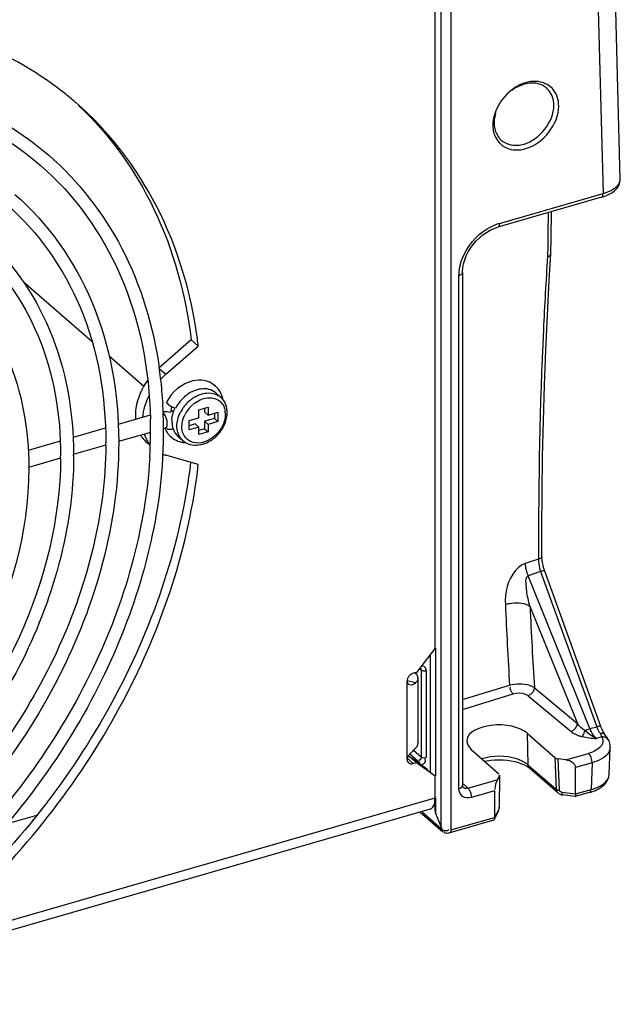
# Model space of a CAD drawing. Units: millimetres. Extents: x 0 to 594, y 0 to 925.
# Drawn here: x 560 to 568, y 105 to 119 of the extents above; entities that cross this region are included whole.
import ezdxf

# ---------------------------------------------------------------- set-up
doc = ezdxf.new("R2010")
doc.units = ezdxf.units.MM
doc.header["$LTSCALE"] = 32.67
doc.layers.get('0').update_dxf_attribs({"linetype": 'CONTINUOUS'})

msp = doc.modelspace()

# ---------------------------------------------------------------- linework, layer by layer
at = {"color": 7, "linetype": 'CONTINUOUS'}
for p, q in [((568.221, 116.916), (568.096, 121.652)), ((567.852, 121.582), (567.981, 116.717)), ((565.73, 107.902), (565.73, 121.289)), ((565.865, 121.271), (565.865, 107.865)), ((565.644, 110.392), (565.644, 120.871)), ((568.191, 116.812), (568.207, 116.843)), ((568.207, 116.843), (568.217, 116.876)), ((568.217, 116.876), (568.221, 116.91)), ((568.221, 116.91), (568.221, 116.916)), ((566.539, 116.301), (567.981, 116.717)), ((567.995, 116.676), (568.037, 116.693)), ((568.037, 116.693), (568.076, 116.712)), ((568.076, 116.712), (568.111, 116.733)), ((568.111, 116.733), (568.143, 116.757)), ((568.143, 116.757), (568.169, 116.783)), ((568.169, 116.783), (568.191, 116.812)), ((567.958, 116.665), (566.516, 116.248)), ((567.958, 116.665), (567.995, 116.676)), ((567.259, 116.11), (567.264, 116.446)), ((567.264, 116.446), (567.265, 116.465)), ((566.262, 116.102), (566.31, 116.142)), ((566.31, 116.142), (566.36, 116.177)), ((566.36, 116.177), (566.413, 116.207)), ((566.413, 116.207), (566.466, 116.231)), ((566.466, 116.231), (566.516, 116.248)), ((566.138, 115.959), (566.175, 116.01)), ((566.175, 116.01), (566.217, 116.058)), ((566.217, 116.058), (566.262, 116.102)), ((567.257, 115.884), (567.259, 116.11)), ((566.079, 115.85), (566.106, 115.906)), ((566.106, 115.906), (566.138, 115.959)), ((567.211, 115.984), (567.209, 115.839)), ((567.234, 115.508), (567.257, 115.882)), ((567.257, 115.882), (567.257, 115.884)), ((566.031, 115.682), (566.041, 115.738)), ((566.041, 115.738), (566.057, 115.794)), ((566.057, 115.794), (566.079, 115.85)), ((566.027, 115.628), (566.031, 115.682)), ((566.027, 115.619), (566.027, 115.628)), ((566.027, 115.619), (566.027, 108.483)), ((559.917, 115.489), (560.87, 114.663)), ((565.977, 108.439), (565.977, 115.575)), ((567.207, 115.025), (567.234, 115.508)), ((567.185, 114.539), (567.207, 115.025)), ((562.249, 114.681), (561.798, 114.29)), ((562.349, 114.594), (562.249, 114.681)), ((561.898, 114.204), (562.349, 114.594)), ((567.166, 114.05), (567.185, 114.539)), ((561.107, 114.458), (561.591, 114.039)), ((561.806, 114.284), (561.898, 114.204)), ((562.593, 113.944), (562.66, 113.886)), ((567.151, 113.556), (567.166, 114.05)), ((561.853, 113.83), (561.854, 113.813)), ((561.861, 113.679), (561.861, 113.667)), ((561.969, 113.711), (562.003, 113.682)), ((561.979, 113.752), (561.991, 113.747)), ((561.991, 113.747), (562.011, 113.74)), ((562.357, 113.711), (562.487, 113.748)), ((562.357, 113.599), (562.357, 113.711)), ((562.437, 113.734), (562.437, 113.68)), ((562.437, 113.68), (562.487, 113.637)), ((562.487, 113.748), (562.487, 113.637)), ((562.487, 113.637), (562.623, 113.676)), ((562.623, 113.676), (562.623, 113.546)), ((561.679, 113.634), (561.234, 113.505)), ((561.871, 113.656), (561.861, 113.666)), ((561.88, 113.643), (561.871, 113.656)), ((561.889, 113.628), (561.88, 113.643)), ((561.898, 113.611), (561.889, 113.628)), ((562.22, 113.56), (562.357, 113.599)), ((562.22, 113.43), (562.22, 113.56)), ((562.573, 113.589), (562.437, 113.55)), ((562.437, 113.55), (562.487, 113.507)), ((562.437, 113.55), (562.437, 113.445)), ((562.623, 113.546), (562.487, 113.507)), ((562.573, 113.661), (562.573, 113.589)), ((562.573, 113.589), (562.623, 113.546)), ((567.141, 113.06), (567.151, 113.556)), ((561.055, 113.454), (560.606, 113.324)), ((561.685, 113.396), (561.238, 113.267)), ((561.893, 113.456), (561.861, 113.447)), ((561.893, 113.456), (561.896, 113.457)), ((561.915, 113.486), (561.917, 113.5)), ((562.307, 113.512), (562.22, 113.488)), ((562.357, 113.469), (562.22, 113.43)), ((562.307, 113.512), (562.357, 113.469)), ((562.357, 113.364), (562.357, 113.469)), ((562.437, 113.445), (562.357, 113.422)), ((562.487, 113.402), (562.357, 113.364)), ((562.437, 113.445), (562.487, 113.402)), ((562.487, 113.507), (562.487, 113.402)), ((560.428, 113.273), (559.982, 113.144)), ((561.242, 113.268), (561.242, 113.252)), ((562.069, 113.339), (562.136, 113.281)), ((561.061, 113.216), (560.61, 113.086)), ((561.679, 113.214), (561.632, 113.254)), ((560.433, 113.035), (559.986, 112.906)), ((562.349, 112.948), (561.898, 113.079)), ((567.134, 112.56), (567.141, 113.06)), ((567.131, 112.057), (567.134, 112.56)), ((567.132, 111.672), (567.131, 112.057)), ((567.084, 111.634), (566.896, 111.571)), ((567.084, 111.672), (567.084, 111.634)), ((567.084, 111.634), (567.085, 111.596)), ((567.132, 111.65), (567.132, 111.672)), ((567.132, 111.672), (567.132, 111.671)), ((567.135, 111.618), (567.132, 111.65)), ((567.14, 111.584), (567.135, 111.618)), ((567.146, 111.549), (567.14, 111.584)), ((567.155, 111.515), (567.146, 111.549)), ((567.165, 111.481), (567.155, 111.515)), ((567.171, 111.463), (567.165, 111.481)), ((567.112, 111.46), (566.938, 111.401)), ((567.798, 109.275), (566.938, 111.401)), ((567.112, 111.46), (567.893, 109.302)), ((567.951, 109.305), (567.171, 111.463)), ((566.965, 110.977), (567.624, 109.348)), ((565.644, 110.392), (565.384, 110.057)), ((565.649, 110.392), (565.649, 108.617)), ((565.582, 108.671), (565.582, 110.312)), ((565.442, 110.116), (565.442, 110.116)), ((565.384, 110.057), (565.341, 110.045)), ((565.364, 110.052), (565.379, 110.037)), ((565.379, 110.037), (565.391, 110.021)), ((565.391, 110.021), (565.399, 110.006)), ((565.399, 110.006), (565.403, 109.99)), ((565.404, 109.977), (565.404, 109.067)), ((565.434, 110.105), (565.454, 110.09)), ((565.454, 108.88), (565.454, 110.09)), ((565.505, 110.079), (565.521, 110.081)), ((565.521, 110.081), (565.521, 108.871)), ((565.256, 109.948), (565.254, 109.933)), ((565.254, 108.851), (565.254, 109.933)), ((565.373, 109.91), (565.256, 109.939)), ((565.386, 109.925), (565.373, 109.91)), ((566.027, 109.678), (566.681, 109.879)), ((567.025, 109.845), (567.624, 109.348)), ((566.027, 109.543), (566.733, 109.759)), ((566.939, 109.733), (567.539, 109.235)), ((567.798, 109.275), (567.893, 109.302)), ((567.957, 109.291), (567.951, 109.305)), ((567.967, 109.265), (567.957, 109.291)), ((566.926, 109.211), (567.311, 108.872)), ((566.926, 109.211), (566.935, 108.773)), ((567.764, 109.216), (567.727, 109.247)), ((567.966, 109.159), (567.89, 109.137)), ((567.929, 109.225), (567.935, 109.219)), ((567.935, 109.219), (567.941, 109.215)), ((567.957, 109.207), (567.941, 109.203)), ((567.979, 109.241), (567.967, 109.265)), ((567.991, 109.219), (567.979, 109.241)), ((568.003, 109.199), (567.991, 109.219)), ((568.008, 109.191), (568.003, 109.199)), ((568.017, 109.178), (568.008, 109.191)), ((568.032, 109.155), (568.017, 109.178)), ((568.046, 109.134), (568.032, 109.155)), ((565.373, 109.001), (565.386, 109.016)), ((568.054, 109.12), (568.046, 109.134)), ((568.053, 109.12), (568.053, 109.12)), ((568.068, 108.64), (568.079, 109.013)), ((565.284, 108.888), (565.263, 108.882)), ((565.384, 108.802), (565.284, 108.888)), ((565.294, 108.924), (565.41, 108.824)), ((565.339, 108.968), (565.299, 108.929)), ((565.345, 108.973), (565.454, 108.88)), ((565.373, 109.001), (565.36, 108.988)), ((566.147, 108.986), (566.531, 108.647)), ((567.464, 108.839), (567.78, 108.93)), ((565.261, 108.858), (565.341, 108.789)), ((565.544, 108.703), (565.32, 108.863)), ((565.325, 108.786), (565.341, 108.789)), ((565.341, 108.789), (565.384, 108.802)), ((565.384, 108.802), (565.644, 108.617)), ((565.385, 108.817), (565.41, 108.824)), ((566.334, 108.821), (566.365, 108.827)), ((566.365, 108.827), (566.42, 108.835)), ((566.42, 108.835), (566.477, 108.84)), ((566.477, 108.84), (566.535, 108.841)), ((566.535, 108.841), (566.593, 108.84)), ((566.593, 108.84), (566.649, 108.835)), ((566.649, 108.835), (566.704, 108.827)), ((566.704, 108.827), (566.756, 108.816)), ((566.756, 108.816), (566.805, 108.802)), ((566.805, 108.802), (566.849, 108.787)), ((566.849, 108.787), (566.888, 108.769)), ((566.888, 108.769), (566.921, 108.751)), ((566.921, 108.751), (566.948, 108.732)), ((566.935, 108.773), (567.329, 108.433)), ((567.311, 108.872), (567.329, 108.433)), ((567.464, 108.839), (567.356, 108.854)), ((567.374, 108.417), (567.356, 108.854)), ((567.829, 108.801), (567.599, 108.735)), ((567.829, 108.801), (567.818, 108.429)), ((565.644, 108.314), (565.644, 108.617)), ((566.539, 108.618), (566.51, 108.564)), ((566.541, 108.628), (566.534, 108.174)), ((566.948, 108.732), (566.956, 108.725)), ((567.353, 108.382), (566.957, 108.725)), ((567.599, 108.366), (567.599, 108.735)), ((566.1, 108.446), (566.027, 108.515)), ((566.027, 108.478), (566.027, 108.483)), ((566.028, 108.471), (566.027, 108.478)), ((566.029, 108.465), (566.028, 108.471)), ((566.031, 108.461), (566.029, 108.465)), ((566.1, 108.446), (566.51, 108.564)), ((566.033, 108.459), (566.031, 108.461)), ((566.034, 108.457), (566.033, 108.459)), ((566.034, 108.457), (566.034, 108.457)), ((566.1, 108.446), (566.109, 108.437)), ((566.109, 108.437), (566.117, 108.426)), ((566.473, 108.41), (566.15, 108.316)), ((566.473, 108.41), (566.473, 108.041)), ((567.353, 108.382), (567.36, 108.376)), ((567.36, 108.376), (567.373, 108.368)), ((567.373, 108.368), (567.388, 108.361)), ((567.375, 108.413), (567.374, 108.417)), ((567.377, 108.409), (567.375, 108.413)), ((567.38, 108.405), (567.377, 108.409)), ((567.383, 108.402), (567.38, 108.405)), ((567.387, 108.399), (567.383, 108.402)), ((567.392, 108.396), (567.387, 108.399)), ((567.388, 108.361), (567.404, 108.356)), ((567.397, 108.394), (567.392, 108.396)), ((567.402, 108.392), (567.397, 108.394)), ((567.408, 108.391), (567.402, 108.392)), ((567.404, 108.356), (567.418, 108.353)), ((567.408, 108.391), (567.599, 108.366)), ((567.594, 108.33), (567.418, 108.353)), ((567.595, 108.33), (567.594, 108.33)), ((567.801, 108.389), (567.595, 108.33)), ((567.599, 108.366), (567.818, 108.429)), ((559.106, 106.426), (565.644, 108.314)), ((565.643, 108.28), (565.644, 108.314)), ((565.649, 108.314), (565.649, 108.101)), ((565.577, 108.155), (559.039, 106.268)), ((559.682, 107.949), (560.101, 108.07)), ((565.435, 108.114), (565.75, 107.841)), ((565.735, 107.877), (565.467, 108.109)), ((565.649, 108.101), (565.73, 107.902)), ((566.518, 108.111), (566.468, 108.017)), ((566.473, 108.041), (566.525, 108.136)), ((566.518, 108.11), (566.523, 108.12)), ((566.523, 108.12), (566.526, 108.129)), ((566.526, 108.129), (566.529, 108.138)), ((566.529, 108.138), (566.532, 108.148)), ((566.532, 108.148), (566.534, 108.157)), ((566.534, 108.157), (566.535, 108.167)), ((566.535, 108.167), (566.536, 108.177)), ((566.536, 108.177), (566.536, 108.183)), ((566.445, 107.998), (565.848, 107.826)), ((565.865, 107.865), (566.473, 108.041)), ((566.473, 108.03), (566.469, 108.016)), ((566.473, 108.041), (566.473, 108.03)), ((565.73, 107.902), (565.731, 107.899)), ((565.731, 107.899), (565.731, 107.897)), ((565.731, 107.897), (565.732, 107.894)), ((565.732, 107.894), (565.732, 107.891)), ((565.732, 107.891), (565.733, 107.889)), ((565.733, 107.889), (565.733, 107.886)), ((565.733, 107.886), (565.734, 107.883)), ((565.734, 107.883), (565.734, 107.88)), ((565.734, 107.88), (565.735, 107.877)), ((565.754, 107.838), (565.75, 107.841)), ((565.818, 107.858), (565.827, 107.862))]:
    msp.add_line(p, q, dxfattribs=at)
for centre, radius, start, end in [((567.017, 117.77), 0.486, 106.1499, 111.56), ((567.007, 117.803), 0.452, 102.4032, 106.1142), ((567.034, 117.864), 0.413, 87.9408, 94.2873), ((557.585, 114.454), 4.67, 49.0995, 51.6017), ((566.918, 117.668), 0.47, 175.7378, 179.9703), ((566.884, 117.668), 0.436, 179.9633, 186.3207), ((566.744, 117.663), 0.27, 222.6124, 228.2309), ((567.779, 117.406), 0.717, 286.2967, 289.839), ((621.173, 115.407), 53.965, 178.8918, 179.3879), ((566.723, 115.668), 0.66, 106.236, 109.5301), ((555.964, 113.833), 6.43, 6.7956, 7.701), ((556.028, 113.476), 5.836, 7.3218, 8.041), ((555.988, 113.47), 5.876, 7.0951, 7.3224), ((555.83, 113.452), 6.036, 3.5908, 7.0805), ((562.545, 113.458), 0.987, 130.9209, 136.9219), ((562.462, 113.554), 0.454, 113.5781, 119.7391), ((555.662, 113.44), 6.204, 3.2052, 3.449), ((562.505, 113.491), 0.53, 136.8527, 150.9711), ((562.502, 113.494), 0.525, 131.2732, 136.8719), ((562.574, 113.431), 0.533, 130.933, 142.1654), ((562.559, 113.448), 0.509, 125.1397, 130.944), ((562.543, 113.47), 0.482, 119.1085, 125.1287), ((562.564, 113.443), 0.446, 125.2961, 131.0162), ((562.513, 113.716), 0.224, 49.0952, 54.5981), ((562.497, 113.697), 0.25, 37.4443, 49.0591), ((562.352, 113.788), 0.347, 17.9011, 25.8382), ((562.334, 113.782), 0.366, 9.55, 17.8563), ((555.611, 113.438), 6.255, 2.2123, 3.2042), ((562.247, 113.658), 0.283, 172.4135, 176.454), ((562.274, 113.655), 0.31, 165.7109, 172.3791), ((562.295, 113.65), 0.332, 161.8442, 165.7497), ((562.03, 113.826), 0.0878, 257.5547, 260.1561), ((562.474, 113.509), 0.495, 151.0353, 153.6612), ((562.548, 113.447), 0.502, 151.6234, 153.6571), ((562.559, 113.441), 0.514, 147.8609, 151.6179), ((562.568, 113.436), 0.525, 142.172, 147.8618), ((562.561, 113.439), 0.447, 147.7665, 153.5855), ((562.575, 113.43), 0.464, 131.0023, 147.7472), ((562.448, 113.65), 0.278, 3.9239, 8.1638), ((562.436, 113.649), 0.29, 359.9879, 3.9274), ((562.447, 113.676), 0.304, 9.8608, 15.0816), ((555.448, 113.433), 6.238, 359.9981, 1.3609), ((555.485, 113.433), 6.38, 0.2008, 2.1016), ((562.399, 113.541), 0.422, 170.4613, 172.4997), ((562.392, 113.542), 0.415, 162.9875, 170.4347), ((561.379, 113.455), 0.613, 6.7879, 7.6453), ((555.283, 113.433), 6.402, 358.3942, 359.6706), ((555.376, 113.432), 6.31, 359.6729, 359.9998), ((555.261, 113.433), 6.605, 357.6691, 359.9921), ((555.403, 113.432), 6.463, 360, 0.2044), ((562.198, 113.584), 0.341, 201.6417, 207.3889), ((562.188, 113.579), 0.329, 207.3707, 215.9849), ((562.245, 113.716), 0.516, 308.724, 326.5496), ((562.258, 113.707), 0.5, 326.5828, 332.6612), ((562.276, 113.698), 0.479, 332.6731, 336.2527), ((562.291, 113.691), 0.463, 336.2588, 338.6009), ((561.924, 113.586), 0.442, 211.3658, 216.3322), ((561.913, 113.578), 0.428, 216.3208, 229.0672), ((562.021, 113.497), 0.438, 212.1932, 218.6357), ((562.177, 113.57), 0.315, 215.9879, 225.1139), ((562.263, 113.694), 0.487, 302.4947, 308.6988), ((555.376, 113.252), 5.686, 359.6369, 359.9998), ((555.063, 113.441), 6.623, 356.5312, 357.6594), ((555.168, 113.436), 6.517, 357.6605, 358.3959), ((555.088, 113.44), 6.778, 356.961, 357.6761), ((562.192, 113.621), 0.369, 261.083, 267.57), ((555.372, 113.071), 5.062, 359.5921, 359.9997), ((555.397, 113.071), 5.218, 360, 0.1753), ((555.023, 113.443), 6.843, 356.5213, 356.9614), ((562.026, 113.52), 0.46, 248.1469, 253.9113), ((555.396, 112.891), 4.594, 360, 0.1991), ((567.64, 111.636), 0.557, 196.4412, 198.4918), ((631.598, 113.863), 65.039, 182.52133, 183.51244), ((631.535, 113.821), 64.632, 182.52181, 183.52689), ((565.383, 109.922), 0.131, 130.9149, 138.4118), ((565.329, 109.977), 0.0757, 359.9873, 9.9685), ((568.268, 109.468), 0.508, 202.3984, 204.7786), ((567.98, 109.054), 0.106, 88.352, 97.6345), ((568.074, 109.56), 0.461, 243.8043, 246.5971), ((567.883, 109.02), 0.197, 357.8922, 9.0277), ((564.22, 110.173), 1.645, 312.916, 313.9141), ((565.312, 108.843), 0.0563, 214.6643, 241.2716), ((567.401, 108.436), 0.0724, 182.4887, 206.9184), ((567.398, 108.434), 0.0695, 206.9021, 228.7522), ((567.629, 109.092), 0.69, 285.8588, 289.6934), ((565.947, 108.163), 0.304, 188.3223, 190.1472), ((565.918, 108.157), 0.275, 190.154, 191.9389), ((565.809, 107.893), 0.035, 300.412, 321.6227)]:
    msp.add_arc(centre, radius, start, end, dxfattribs=at)
for centre, major_axis, ratio, start_param, end_param in [((567.376, 108.891), (0.0751, -0.0004), 0.506191, -2.615326, -1.829357), ((567.463, 108.753), (0.135, -0.03), 0.615841, 0.134535, 1.696604), ((566.466, 108.628), (0.075, -0.0004), 0.506995, -0.259554, -0.002742), ((566.51, 108.478), (0.024, 0.11), 0.249311, 0.731264, 2.083232)]:
    msp.add_ellipse(centre, major_axis=major_axis, ratio=ratio, start_param=start_param, end_param=end_param, dxfattribs=at)
for points, knots in [([(560.486, 118.114), (560.357, 118.216), (559.815, 118.601), (559.191, 118.869), (558.708, 118.999)], [0, 0, 0, 0, 0.247045, 1, 1, 1, 1]), ([(567.365, 117.933), (567.365, 118.019), (567.311, 118.202), (567.132, 118.274), (567.049, 118.277)], [0, 0, 0, 0, 0.509059, 1, 1, 1, 1]), ([(567.297, 117.942), (567.297, 117.966), (567.29, 118.056), (567.243, 118.144), (567.192, 118.187)], [0, 0, 0, 0, 0.269611, 1, 1, 1, 1]), ([(562.336, 114.695), (562.25, 115.334), (561.891, 116.564), (561.103, 117.585), (560.643, 117.984)], [0, 0, 0, 0, 0.514372, 1, 1, 1, 1]), ([(560.683, 117.944), (561.116, 117.537), (561.85, 116.514), (562.175, 115.307), (562.249, 114.681)], [0, 0, 0, 0, 0.485202, 1, 1, 1, 1]), ([(566.471, 117.532), (566.498, 117.455), (566.63, 117.31), (566.82, 117.317), (566.906, 117.342)], [0, 0, 0, 0, 0.477106, 1, 1, 1, 1]), ([(566.565, 117.462), (566.624, 117.409), (566.745, 117.377), (566.853, 117.398), (566.882, 117.406)], [0, 0, 0, 0, 0.724249, 1, 1, 1, 1]), ([(560.269, 117.249), (560.684, 116.889), (561.396, 115.972), (561.725, 114.866), (561.806, 114.292)], [0, 0, 0, 0, 0.486505, 1, 1, 1, 1]), ([(560.151, 117.112), (560.628, 116.7), (561.419, 115.589), (561.668, 114.263), (561.684, 113.581)], [0, 0, 0, 0, 0.4802, 1, 1, 1, 1]), ([(568.157, 116.803), (568.167, 116.811), (568.199, 116.841), (568.222, 116.885), (568.221, 116.916)], [0, 0, 0, 0, 0.295553, 1, 1, 1, 1]), ([(559.798, 116.704), (560.26, 116.304), (561.022, 115.219), (561.24, 113.928), (561.242, 113.268)], [0, 0, 0, 0, 0.481019, 1, 1, 1, 1]), ([(567.958, 116.665), (567.97, 116.668), (567.98, 116.692), (567.981, 116.71), (567.981, 116.718)], [0, 0, 0, 0, 0.639331, 1, 1, 1, 1]), ([(559.68, 116.568), (560.124, 116.184), (560.856, 115.137), (561.062, 113.891), (561.062, 113.252)], [0, 0, 0, 0, 0.479027, 1, 1, 1, 1]), ([(559.323, 116.156), (559.736, 115.798), (560.417, 114.83), (560.612, 113.677), (560.614, 113.087)], [0, 0, 0, 0, 0.48114, 1, 1, 1, 1]), ([(559.205, 116.02), (559.6, 115.678), (560.251, 114.747), (560.434, 113.639), (560.434, 113.071)], [0, 0, 0, 0, 0.478906, 1, 1, 1, 1]), ([(567.209, 115.839), (567.187, 115.5), (567.108, 114.112), (567.08, 112.722), (567.084, 111.672)], [0, 0, 0, 0, 0.244651, 1, 1, 1, 1]), ([(558.851, 115.613), (559.215, 115.298), (559.816, 114.444), (559.989, 113.427), (559.991, 112.907)], [0, 0, 0, 0, 0.48128, 1, 1, 1, 1]), ([(561.905, 113.817), (561.903, 113.815), (561.915, 113.8), (561.925, 113.796), (561.934, 113.792)], [0, 0, 0, 0, 0.240478, 1, 1, 1, 1]), ([(562.726, 113.649), (562.726, 113.642), (562.726, 113.628), (562.724, 113.614), (562.724, 113.607)], [0, 0, 0, 0, 0.494449, 1, 1, 1, 1]), ([(561.893, 113.456), (561.895, 113.457), (561.899, 113.459), (561.903, 113.463), (561.905, 113.464)], [0, 0, 0, 0, 0.480707, 1, 1, 1, 1]), ([(561.905, 113.464), (561.907, 113.467), (561.911, 113.474), (561.914, 113.482), (561.915, 113.486)], [0, 0, 0, 0, 0.459374, 1, 1, 1, 1]), ([(562, 113.443), (561.994, 113.461), (561.992, 113.49), (561.989, 113.518), (561.988, 113.527)], [0, 0, 0, 0, 0.690677, 1, 1, 1, 1]), ([(562.686, 113.486), (562.667, 113.448), (562.582, 113.322), (562.42, 113.235), (562.309, 113.248)], [0, 0, 0, 0, 0.270119, 1, 1, 1, 1]), ([(562.207, 113.238), (562.281, 113.208), (562.403, 113.217), (562.5, 113.268), (562.524, 113.283)], [0, 0, 0, 0, 0.729101, 1, 1, 1, 1]), ([(561.242, 113.252), (561.242, 112.129), (560.579, 109.794), (558.684, 107.473), (556.708, 106.161), (555.128, 105.56), (553.55, 105.387), (552.541, 105.582), (552.088, 105.757)], [0, 0, 0, 0, 0.25029, 0.518686, 0.650505, 0.775482, 0.891801, 1, 1, 1, 1]), ([(561.062, 113.216), (561.056, 112.261), (560.55, 110.272), (559.377, 108.615), (558.648, 107.886)], [0, 0, 0, 0, 0.481026, 1, 1, 1, 1]), ([(560.614, 113.071), (560.614, 112.062), (560.014, 109.961), (557.985, 107.499), (555.266, 106.028), (553.207, 106.067), (552.379, 106.402)], [0, 0, 0, 0, 0.25168, 0.521434, 0.777462, 1, 1, 1, 1]), ([(560.434, 113.035), (560.428, 112.187), (559.979, 110.423), (558.941, 108.951), (558.294, 108.304)], [0, 0, 0, 0, 0.480995, 1, 1, 1, 1]), ([(561.674, 113.04), (561.612, 112.03), (561.014, 109.963), (559.764, 108.234), (558.998, 107.471)], [0, 0, 0, 0, 0.483381, 1, 1, 1, 1]), ([(561.853, 113.028), (561.791, 111.996), (561.181, 109.886), (559.906, 108.121), (559.125, 107.344)], [0, 0, 0, 0, 0.484076, 1, 1, 1, 1]), ([(559.991, 112.891), (559.991, 112.002), (559.461, 110.151), (557.673, 107.982), (555.277, 106.686), (553.462, 106.722), (552.733, 107.018)], [0, 0, 0, 0, 0.251684, 0.521373, 0.77736, 1, 1, 1, 1]), ([(562.243, 112.98), (562.109, 111.852), (561.34, 109.582), (559.883, 107.701), (559.006, 106.882)], [0, 0, 0, 0, 0.486267, 1, 1, 1, 1]), ([(559.106, 106.795), (559.99, 107.621), (561.457, 109.52), (562.222, 111.812), (562.349, 112.948)], [0, 0, 0, 0, 0.514018, 1, 1, 1, 1]), ([(567.132, 111.671), (567.132, 111.658), (567.11, 111.642), (567.091, 111.636), (567.084, 111.634)], [0, 0, 0, 0, 0.638374, 1, 1, 1, 1]), ([(566.896, 111.571), (566.843, 111.553), (566.666, 111.405), (566.615, 111.165), (566.622, 111.002)], [0, 0, 0, 0, 0.25293, 1, 1, 1, 1]), ([(566.965, 110.977), (566.946, 111.047), (566.919, 111.159), (566.911, 111.289), (566.905, 111.388), (566.938, 111.401)], [0, 0, 0, 0, 0.503727, 0.753172, 1, 1, 1, 1]), ([(567.171, 111.463), (567.17, 111.465), (567.148, 111.473), (567.129, 111.464), (567.112, 111.46)], [0, 0, 0, 0, 0.107016, 1, 1, 1, 1]), ([(566.622, 111.002), (566.652, 111.011), (566.765, 111.032), (566.895, 111.026), (566.965, 110.977)], [0, 0, 0, 0, 0.267352, 1, 1, 1, 1]), ([(565.444, 110.118), (565.447, 110.116), (565.45, 110.107), (565.445, 110.1), (565.442, 110.096)], [0, 0, 0, 0, 0.383644, 1, 1, 1, 1]), ([(565.521, 110.081), (565.521, 110.099), (565.509, 110.137), (565.47, 110.148), (565.453, 110.146)], [0, 0, 0, 0, 0.503699, 1, 1, 1, 1]), ([(565.266, 109.98), (565.263, 109.975), (565.259, 109.964), (565.256, 109.953), (565.256, 109.948)], [0, 0, 0, 0, 0.509496, 1, 1, 1, 1]), ([(565.285, 110.009), (565.281, 110.004), (565.274, 109.995), (565.269, 109.985), (565.266, 109.98)], [0, 0, 0, 0, 0.502739, 1, 1, 1, 1]), ([(565.454, 110.09), (565.455, 110.089), (565.459, 110.086), (565.463, 110.085), (565.465, 110.084)], [0, 0, 0, 0, 0.457183, 1, 1, 1, 1]), ([(565.465, 110.084), (565.472, 110.082), (565.485, 110.079), (565.498, 110.079), (565.505, 110.079)], [0, 0, 0, 0, 0.484319, 1, 1, 1, 1]), ([(565.254, 109.933), (565.254, 109.926), (565.258, 109.912), (565.268, 109.902), (565.273, 109.897)], [0, 0, 0, 0, 0.513546, 1, 1, 1, 1]), ([(565.273, 109.897), (565.275, 109.896), (565.28, 109.893), (565.285, 109.89), (565.287, 109.889)], [0, 0, 0, 0, 0.50885, 1, 1, 1, 1]), ([(566.681, 109.879), (566.77, 109.906), (566.896, 109.908), (567.006, 109.86), (567.025, 109.845)], [0, 0, 0, 0, 0.789937, 1, 1, 1, 1]), ([(566.733, 109.759), (566.786, 109.776), (566.863, 109.775), (566.928, 109.743), (566.939, 109.733)], [0, 0, 0, 0, 0.786249, 1, 1, 1, 1]), ([(566.926, 109.211), (566.867, 109.263), (566.69, 109.324), (566.408, 109.342), (566.091, 109.238), (566.086, 109.104)], [0, 0, 0, 0, 0.256078, 0.566624, 1, 1, 1, 1]), ([(567.893, 109.302), (567.9, 109.304), (567.917, 109.306), (567.947, 109.317), (567.951, 109.305)], [0, 0, 0, 0, 0.391352, 1, 1, 1, 1]), ([(567.539, 109.235), (567.57, 109.209), (567.622, 109.183), (567.676, 109.167), (567.691, 109.164)], [0, 0, 0, 0, 0.718894, 1, 1, 1, 1]), ([(567.691, 109.164), (567.695, 109.168), (567.712, 109.193), (567.722, 109.223), (567.727, 109.247)], [0, 0, 0, 0, 0.189937, 1, 1, 1, 1]), ([(567.89, 109.137), (567.886, 109.14), (567.879, 109.147), (567.871, 109.155), (567.868, 109.159)], [0, 0, 0, 0, 0.483924, 1, 1, 1, 1]), ([(567.941, 109.203), (567.947, 109.196), (567.954, 109.185), (567.963, 109.168), (567.96, 109.164)], [0, 0, 0, 0, 0.626249, 1, 1, 1, 1]), ([(567.996, 109.202), (567.99, 109.205), (567.977, 109.208), (567.964, 109.208), (567.957, 109.207)], [0, 0, 0, 0, 0.459944, 1, 1, 1, 1]), ([(567.966, 109.159), (567.97, 109.152), (567.976, 109.137), (567.979, 109.122), (567.979, 109.114)], [0, 0, 0, 0, 0.510761, 1, 1, 1, 1]), ([(568.008, 109.191), (568.007, 109.193), (568.003, 109.197), (567.998, 109.201), (567.996, 109.202)], [0, 0, 0, 0, 0.489715, 1, 1, 1, 1]), ([(567.964, 109.049), (567.956, 109.036), (567.909, 108.978), (567.836, 108.947), (567.78, 108.93)], [0, 0, 0, 0, 0.20523, 1, 1, 1, 1]), ([(568.079, 109.013), (568.079, 108.991), (568.041, 108.878), (567.917, 108.826), (567.829, 108.801)], [0, 0, 0, 0, 0.194824, 1, 1, 1, 1]), ([(567.974, 109.071), (567.973, 109.067), (567.97, 109.06), (567.966, 109.052), (567.964, 109.049)], [0, 0, 0, 0, 0.492571, 1, 1, 1, 1]), ([(567.979, 109.114), (567.98, 109.107), (567.98, 109.092), (567.976, 109.078), (567.974, 109.071)], [0, 0, 0, 0, 0.495507, 1, 1, 1, 1]), ([(566.906, 108.796), (566.868, 108.821), (566.675, 108.903), (566.45, 108.902), (566.295, 108.855)], [0, 0, 0, 0, 0.220215, 1, 1, 1, 1]), ([(565.257, 108.867), (565.256, 108.864), (565.255, 108.859), (565.254, 108.853), (565.254, 108.851)], [0, 0, 0, 0, 0.511125, 1, 1, 1, 1]), ([(565.254, 108.851), (565.254, 108.844), (565.256, 108.829), (565.262, 108.816), (565.266, 108.811)], [0, 0, 0, 0, 0.515283, 1, 1, 1, 1]), ([(565.285, 108.793), (565.291, 108.79), (565.304, 108.786), (565.318, 108.785), (565.325, 108.786)], [0, 0, 0, 0, 0.483506, 1, 1, 1, 1]), ([(565.41, 108.824), (565.415, 108.819), (565.423, 108.806), (565.429, 108.792), (565.431, 108.783)], [0, 0, 0, 0, 0.44157, 1, 1, 1, 1]), ([(565.454, 108.767), (565.458, 108.77), (565.467, 108.775), (565.475, 108.781), (565.479, 108.784)], [0, 0, 0, 0, 0.478966, 1, 1, 1, 1]), ([(565.513, 108.833), (565.513, 108.836), (565.512, 108.844), (565.507, 108.85), (565.504, 108.853)], [0, 0, 0, 0, 0.465889, 1, 1, 1, 1]), ([(566.935, 108.773), (566.931, 108.777), (566.921, 108.785), (566.911, 108.792), (566.906, 108.796)], [0, 0, 0, 0, 0.488685, 1, 1, 1, 1]), ([(566.15, 108.316), (566.11, 108.305), (566.014, 108.309), (565.977, 108.4), (565.977, 108.439)], [0, 0, 0, 0, 0.508815, 1, 1, 1, 1]), ([(567.329, 108.433), (567.334, 108.428), (567.349, 108.421), (567.365, 108.418), (567.374, 108.417)], [0, 0, 0, 0, 0.450542, 1, 1, 1, 1]), ([(567.408, 108.391), (567.408, 108.383), (567.41, 108.371), (567.41, 108.353), (567.414, 108.351)], [0, 0, 0, 0, 0.631248, 1, 1, 1, 1]), ([(567.414, 108.351), (567.415, 108.35), (567.417, 108.351), (567.417, 108.352), (567.418, 108.353)], [0, 0, 0, 0, 0.352946, 1, 1, 1, 1]), ([(567.599, 108.366), (567.599, 108.356), (567.602, 108.351), (567.596, 108.325), (567.595, 108.328)], [0, 0, 0, 0, 0.776228, 1, 1, 1, 1]), ([(567.802, 108.386), (567.806, 108.386), (567.819, 108.399), (567.811, 108.414), (567.808, 108.424)], [0, 0, 0, 0, 0.301466, 1, 1, 1, 1]), ([(565.577, 108.155), (565.584, 108.157), (565.598, 108.165), (565.608, 108.176), (565.613, 108.182)], [0, 0, 0, 0, 0.475256, 1, 1, 1, 1]), ([(566.525, 108.136), (566.525, 108.132), (566.524, 108.123), (566.52, 108.114), (566.518, 108.111)], [0, 0, 0, 0, 0.517401, 1, 1, 1, 1]), ([(566.534, 108.174), (566.534, 108.168), (566.531, 108.154), (566.528, 108.142), (566.525, 108.136)], [0, 0, 0, 0, 0.527422, 1, 1, 1, 1]), ([(566.534, 108.174), (566.535, 108.176), (566.536, 108.179), (566.536, 108.182), (566.536, 108.183)], [0, 0, 0, 0, 0.519695, 1, 1, 1, 1]), ([(566.453, 107.997), (566.452, 107.996), (566.449, 107.996), (566.446, 107.996), (566.445, 107.996)], [0, 0, 0, 0, 0.483814, 1, 1, 1, 1]), ([(566.469, 108.016), (566.467, 108.011), (566.464, 108.004), (566.457, 107.998), (566.453, 107.997)], [0, 0, 0, 0, 0.542827, 1, 1, 1, 1]), ([(565.747, 107.838), (565.744, 107.841), (565.74, 107.854), (565.745, 107.865), (565.749, 107.872)], [0, 0, 0, 0, 0.390086, 1, 1, 1, 1]), ([(565.774, 107.832), (565.772, 107.834), (565.77, 107.837), (565.768, 107.841), (565.767, 107.844)], [0, 0, 0, 0, 0.478273, 1, 1, 1, 1]), ([(565.791, 107.821), (565.788, 107.822), (565.781, 107.825), (565.776, 107.829), (565.774, 107.832)], [0, 0, 0, 0, 0.493071, 1, 1, 1, 1]), ([(565.865, 107.865), (565.865, 107.855), (565.867, 107.842), (565.853, 107.821), (565.848, 107.824)], [0, 0, 0, 0, 0.655794, 1, 1, 1, 1])]:
    msp.add_open_spline(points, degree=3, knots=knots, dxfattribs=at)
for points in [[(566.838, 118.222), (566.794, 118.205), (566.751, 118.181), (566.713, 118.152)], [(566.81, 118.221), (566.778, 118.205), (566.748, 118.186), (566.72, 118.165)], [(566.906, 118.259), (566.873, 118.249), (566.841, 118.236), (566.81, 118.221)], [(567.003, 118.276), (566.97, 118.274), (566.938, 118.268), (566.906, 118.259)], [(567.089, 118.241), (567.032, 118.258), (566.968, 118.257), (566.91, 118.244)], [(567.192, 118.187), (567.163, 118.212), (567.127, 118.231), (567.089, 118.241)], [(566.72, 118.165), (566.618, 118.09), (566.534, 117.983), (566.488, 117.866)], [(559.042, 117.995), (559.486, 117.816), (559.907, 117.562), (560.269, 117.249)], [(566.882, 117.406), (567.099, 117.469), (567.297, 117.716), (567.297, 117.942)], [(566.906, 117.342), (567.146, 117.411), (567.365, 117.683), (567.365, 117.933)], [(558.94, 117.842), (559.379, 117.67), (559.795, 117.421), (560.151, 117.112)], [(566.488, 117.866), (566.467, 117.814), (566.453, 117.758), (566.449, 117.703)], [(566.487, 117.836), (566.474, 117.793), (566.466, 117.747), (566.466, 117.702)], [(566.466, 117.702), (566.466, 117.674), (566.469, 117.646), (566.476, 117.618)], [(566.451, 117.62), (566.454, 117.59), (566.46, 117.56), (566.471, 117.532)], [(566.476, 117.618), (566.487, 117.568), (566.511, 117.519), (566.546, 117.481)], [(568.023, 116.731), (568.07, 116.748), (568.117, 116.771), (568.157, 116.803)], [(566.367, 116.225), (566.41, 116.251), (566.455, 116.273), (566.502, 116.29)], [(566.539, 116.301), (566.539, 116.282), (566.534, 116.254), (566.516, 116.248)], [(566.025, 115.818), (566.089, 115.983), (566.216, 116.133), (566.367, 116.225)], [(567.209, 115.839), (567.23, 115.845), (567.256, 115.86), (567.257, 115.882)], [(565.989, 115.696), (565.997, 115.738), (566.009, 115.778), (566.025, 115.818)], [(565.977, 115.575), (565.977, 115.616), (565.981, 115.656), (565.989, 115.696)], [(566.027, 115.619), (566.027, 115.596), (565.998, 115.581), (565.977, 115.575)], [(561.645, 114.122), (561.562, 114.008), (561.501, 113.872), (561.481, 113.732)], [(562.274, 114.112), (562.121, 114.078), (561.978, 113.956), (561.909, 113.815)], [(562.435, 114.115), (562.382, 114.126), (562.326, 114.124), (562.274, 114.112)], [(562.53, 114.081), (562.501, 114.097), (562.468, 114.109), (562.435, 114.115)], [(562.608, 114.021), (562.586, 114.045), (562.559, 114.065), (562.53, 114.081)], [(562.237, 113.948), (562.208, 113.931), (562.18, 113.911), (562.155, 113.889)], [(562.496, 113.994), (562.426, 114.011), (562.347, 113.998), (562.281, 113.969)], [(562.309, 113.892), (562.363, 113.922), (562.426, 113.942), (562.488, 113.944)], [(562.488, 113.944), (562.542, 113.945), (562.599, 113.93), (562.643, 113.899)], [(562.593, 113.944), (562.566, 113.967), (562.531, 113.985), (562.496, 113.994)], [(562.665, 113.939), (562.65, 113.969), (562.631, 113.997), (562.608, 114.021)], [(561.576, 113.604), (561.585, 113.708), (561.617, 113.812), (561.664, 113.905)], [(562.306, 113.807), (562.362, 113.847), (562.432, 113.875), (562.501, 113.877)], [(562.501, 113.877), (562.525, 113.878), (562.55, 113.875), (562.573, 113.868)], [(562.573, 113.868), (562.606, 113.859), (562.638, 113.841), (562.662, 113.817)], [(562.662, 113.817), (562.679, 113.8), (562.693, 113.781), (562.703, 113.76)], [(562.741, 113.755), (562.731, 113.789), (562.716, 113.821), (562.695, 113.849)], [(561.481, 113.732), (561.473, 113.68), (561.472, 113.627), (561.476, 113.575)], [(561.858, 113.684), (561.893, 113.69), (561.931, 113.687), (561.965, 113.676)], [(561.926, 113.789), (561.942, 113.775), (561.96, 113.762), (561.979, 113.752)], [(562.023, 113.735), (562.012, 113.712), (562.002, 113.688), (561.995, 113.663)], [(562.064, 113.576), (562.072, 113.609), (562.083, 113.64), (562.098, 113.67)], [(562.703, 113.76), (562.713, 113.738), (562.72, 113.714), (562.723, 113.689)], [(562.722, 113.522), (562.74, 113.569), (562.751, 113.62), (562.751, 113.671)], [(562.751, 113.671), (562.751, 113.69), (562.75, 113.709), (562.746, 113.728)], [(561.917, 113.5), (561.921, 113.538), (561.912, 113.577), (561.898, 113.611)], [(561.988, 113.538), (561.987, 113.558), (561.984, 113.577), (561.98, 113.596)], [(562.052, 113.483), (562.052, 113.515), (562.056, 113.546), (562.064, 113.576)], [(562.12, 113.474), (562.12, 113.53), (562.136, 113.587), (562.161, 113.638)], [(562.724, 113.607), (562.718, 113.565), (562.704, 113.524), (562.686, 113.486)], [(562, 113.443), (561.972, 113.435), (561.914, 113.422), (561.913, 113.452)], [(562, 113.443), (562.014, 113.404), (562.038, 113.366), (562.069, 113.339)], [(562.064, 113.397), (562.056, 113.425), (562.052, 113.454), (562.052, 113.483)], [(562.136, 113.281), (562.102, 113.311), (562.076, 113.353), (562.064, 113.397)], [(562.131, 113.397), (562.124, 113.422), (562.12, 113.448), (562.12, 113.474)], [(562.309, 113.248), (562.232, 113.257), (562.153, 113.323), (562.131, 113.397)], [(561.65, 113.264), (561.629, 113.297), (561.612, 113.334), (561.6, 113.372)], [(561.954, 113.347), (561.98, 113.321), (562.011, 113.3), (562.043, 113.285)], [(562.043, 113.285), (562.072, 113.271), (562.103, 113.262), (562.135, 113.257)], [(562.136, 113.281), (562.157, 113.263), (562.181, 113.248), (562.207, 113.238)], [(566.896, 111.571), (566.899, 111.513), (566.915, 111.455), (566.938, 111.401)], [(567.085, 111.596), (567.088, 111.557), (567.095, 111.517), (567.106, 111.479)], [(565.341, 110.045), (565.325, 110.04), (565.31, 110.032), (565.297, 110.021)], [(565.404, 109.977), (565.404, 109.958), (565.397, 109.94), (565.386, 109.925)], [(565.287, 109.889), (565.315, 109.879), (565.352, 109.889), (565.373, 109.91)], [(566.733, 109.759), (566.707, 109.781), (566.678, 109.824), (566.695, 109.853)], [(567.025, 109.845), (567.025, 109.798), (566.984, 109.747), (566.939, 109.733)], [(567.539, 109.235), (567.584, 109.249), (567.624, 109.301), (567.624, 109.348)], [(567.727, 109.247), (567.687, 109.273), (567.653, 109.309), (567.624, 109.348)], [(567.893, 109.302), (567.902, 109.275), (567.91, 109.246), (567.929, 109.225)], [(567.691, 109.164), (567.757, 109.149), (567.824, 109.142), (567.89, 109.137)], [(567.727, 109.247), (567.747, 109.256), (567.767, 109.268), (567.789, 109.27)], [(567.87, 109.147), (567.832, 109.165), (567.797, 109.19), (567.764, 109.216)], [(567.868, 109.159), (567.842, 109.187), (567.822, 109.221), (567.806, 109.255)], [(568.053, 109.12), (568.041, 109.144), (568.01, 109.159), (567.983, 109.16)], [(565.386, 109.016), (565.397, 109.031), (565.404, 109.049), (565.404, 109.067)], [(566.086, 109.104), (566.085, 109.06), (566.113, 109.015), (566.147, 108.986)], [(568.053, 109.12), (568.065, 109.099), (568.073, 109.075), (568.077, 109.051)], [(565.299, 108.929), (565.282, 108.911), (565.264, 108.891), (565.257, 108.867)], [(565.454, 108.88), (565.454, 108.862), (565.435, 108.829), (565.419, 108.838)], [(565.454, 108.88), (565.471, 108.865), (565.499, 108.865), (565.521, 108.871)], [(567.829, 108.801), (567.829, 108.847), (567.814, 108.9), (567.78, 108.93)], [(565.479, 108.784), (565.495, 108.796), (565.513, 108.813), (565.513, 108.833)], [(566.935, 108.773), (566.936, 108.756), (566.943, 108.737), (566.956, 108.725)], [(568.001, 108.519), (568.036, 108.549), (568.066, 108.594), (568.068, 108.64)], [(568.005, 108.501), (568.04, 108.538), (568.066, 108.589), (568.068, 108.64)], [(565.977, 108.439), (565.997, 108.447), (566.027, 108.461), (566.027, 108.483)], [(567.862, 108.443), (567.911, 108.461), (567.961, 108.485), (568.001, 108.519)], [(567.898, 108.426), (567.937, 108.445), (567.974, 108.469), (568.005, 108.501)], [(566.1, 108.446), (566.079, 108.439), (566.05, 108.442), (566.034, 108.457)], [(566.117, 108.426), (566.138, 108.394), (566.15, 108.354), (566.15, 108.316)], [(567.801, 108.389), (567.834, 108.399), (567.867, 108.411), (567.898, 108.426)], [(565.613, 108.182), (565.633, 108.21), (565.64, 108.246), (565.643, 108.28)], [(565.637, 108.237), (565.639, 108.198), (565.64, 108.158), (565.646, 108.119)], [(565.734, 107.879), (565.758, 107.863), (565.79, 107.851), (565.818, 107.858)], [(565.848, 107.826), (565.83, 107.82), (565.809, 107.815), (565.791, 107.821)]]:
    msp.add_open_spline(points, degree=3, dxfattribs=at)

doc.saveas('drawing.dxf')
